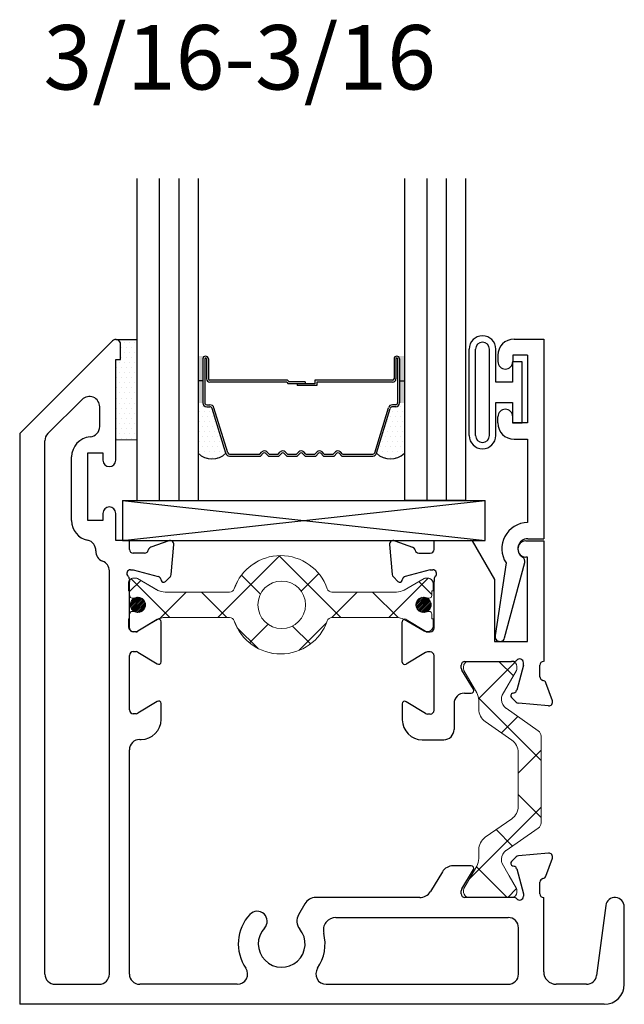
# Model space of a CAD drawing. Extents: x -49.2 to -18.8, y -54 to -22.
# Drawn here: x -35.4 to -33.5, y -37.9 to -34.8 of the extents above; entities that cross this region are included whole.
import ezdxf

# ---------------------------------------------------------------- set-up
doc = ezdxf.new("R2010")
doc.units = 0
doc.header["$LTSCALE"] = 0.3
doc.header["$MEASUREMENT"] = 0
doc.linetypes.add('HIDDEN2', pattern=[0.1875, 0.125, -0.0625])
doc.layers.get('0').update_dxf_attribs({"linetype": 'CONTINUOUS'})
doc.layers.add('B220450$0$I Strut', color=3, linetype='CONTINUOUS', lineweight=13)
doc.layers.add('Part_Vinyl', color=9, linetype='HIDDEN2', lineweight=0)
for name, color, linetype in [('b220490$0$EXT_BEAD', 1, 'CONTINUOUS'), ('e221450$0$EXT_SASH', 6, 'CONTINUOUS'), ('e221450$0$Ext_Sash_Thermal', 6, 'CONTINUOUS'), ('e222450$0$EXT_SASH', 6, 'CONTINUOUS'), ('e222450$0$Ext_Sash_Thermal', 6, 'CONTINUOUS'), ('GLASS', 86, 'CONTINUOUS'), ('HARD_SEAL', 7, 'CONTINUOUS'), ('IG_SPACER', 86, 'CONTINUOUS'), ('PIB', 253, 'CONTINUOUS'), ('SETTING_BLOCK', 86, 'CONTINUOUS'), ('Silicon', 7, 'CONTINUOUS'), ('Spacer-Siilcone', 7, 'CONTINUOUS'), ('Text', 7, 'CONTINUOUS')]:
    doc.layers.add(name, color=color, linetype=linetype)
pattern_1 = [(45, (-0.144592, -0.76728), (-0.002651645, 0.002651645), [])]

# ---------------------------------------------------------------- blocks, each defined once
blk = doc.blocks.new('CG_Spacer_16.0')
at = {"layer": 'IG_SPACER'}
for p, q in [((0.015, 0.4295), (0.015, 0.293)), ((0.021, 0.4295), (0.021, 0.293)), ((0.026, 0.4295), (0.026, 0.368)), ((0.032, 0.4295), (0.032, 0.368)), ((0.608, 0.4295), (0.608, 0.368)), ((0.614, 0.4295), (0.614, 0.368)), ((0.619, 0.4295), (0.619, 0.293)), ((0.625, 0.4295), (0.625, 0.293)), ((0.278, 0.363), (0.037, 0.363)), ((0.2755, 0.357), (0.037, 0.357)), ((0.2755, 0.357), (0.28, 0.3525)), ((0.278, 0.363), (0.2825, 0.3585)), ((0.332, 0.3525), (0.28, 0.3525)), ((0.332, 0.3585), (0.2825, 0.3585)), ((0.362, 0.3525), (0.308, 0.3525)), ((0.308, 0.3525), (0.308, 0.3465)), ((0.368, 0.3465), (0.308, 0.3465)), ((0.332, 0.3585), (0.332, 0.3525)), ((0.603, 0.363), (0.362, 0.363)), ((0.362, 0.363), (0.362, 0.3525)), ((0.603, 0.357), (0.368, 0.357)), ((0.368, 0.357), (0.368, 0.3465)), ((0.027, 0.287), (0.037, 0.287)), ((0.027, 0.281), (0.037, 0.281)), ((0.0864, 0.1365), (0.0437, 0.276)), ((0.0921, 0.1382), (0.0494, 0.2778)), ((0.5479, 0.1382), (0.5906, 0.2778)), ((0.5536, 0.1365), (0.5963, 0.276)), ((0.613, 0.287), (0.603, 0.287)), ((0.613, 0.281), (0.603, 0.281)), ((0.0978, 0.134), (0.1914, 0.134)), ((0.0978, 0.128), (0.1939, 0.128)), ((0.1914, 0.134), (0.1982, 0.1408)), ((0.1939, 0.128), (0.2025, 0.1365)), ((0.2181, 0.128), (0.2095, 0.1365)), ((0.2206, 0.134), (0.2138, 0.1408)), ((0.2181, 0.128), (0.2509, 0.128)), ((0.2206, 0.134), (0.2484, 0.134)), ((0.2484, 0.134), (0.2552, 0.1408)), ((0.2509, 0.128), (0.2595, 0.1365)), ((0.2751, 0.128), (0.2665, 0.1365)), ((0.2776, 0.134), (0.2708, 0.1408)), ((0.2751, 0.128), (0.3079, 0.128)), ((0.2776, 0.134), (0.3054, 0.134)), ((0.3054, 0.134), (0.3122, 0.1408)), ((0.3079, 0.128), (0.3165, 0.1365)), ((0.3321, 0.128), (0.3235, 0.1365)), ((0.3346, 0.134), (0.3278, 0.1408)), ((0.3321, 0.128), (0.3649, 0.128)), ((0.3346, 0.134), (0.3624, 0.134)), ((0.3624, 0.134), (0.3692, 0.1408)), ((0.3649, 0.128), (0.3735, 0.1365)), ((0.3891, 0.128), (0.3805, 0.1365)), ((0.3916, 0.134), (0.3848, 0.1408)), ((0.3891, 0.128), (0.4219, 0.128)), ((0.3916, 0.134), (0.4194, 0.134)), ((0.4194, 0.134), (0.4262, 0.1408)), ((0.4219, 0.128), (0.4305, 0.1365)), ((0.4461, 0.128), (0.4375, 0.1365)), ((0.4486, 0.134), (0.4418, 0.1408)), ((0.4461, 0.128), (0.5422, 0.128)), ((0.4486, 0.134), (0.5422, 0.134))]:
    blk.add_line(p, q, dxfattribs=at)
for centre, radius, start, end in [((0.0235, 0.4295), 0.0085, 0, 180), ((0.0235, 0.4295), 0.0025, 0, 180), ((0.6165, 0.4295), 0.0085, 0, 180), ((0.6165, 0.4295), 0.0025, 0, 180), ((0.037, 0.368), 0.011, 180, 270), ((0.037, 0.368), 0.005, 180, 270), ((0.603, 0.368), 0.005, 270, 360), ((0.603, 0.368), 0.011, 270, 360), ((0.027, 0.293), 0.012, 180, 270), ((0.027, 0.293), 0.006, 180, 270), ((0.037, 0.274), 0.013, 17, 90), ((0.037, 0.274), 0.007, 17, 90), ((0.603, 0.274), 0.013, 90, 163), ((0.603, 0.274), 0.007, 90, 163), ((0.613, 0.293), 0.012, 270, 0), ((0.613, 0.293), 0.006, 270, 0), ((0.0978, 0.14), 0.012, 197, 270), ((0.0978, 0.14), 0.006, 197, 270), ((0.206, 0.133), 0.011, 45, 135), ((0.206, 0.133), 0.005, 45, 135), ((0.263, 0.133), 0.011, 45, 135), ((0.263, 0.133), 0.005, 45, 135), ((0.32, 0.133), 0.011, 45, 135), ((0.32, 0.133), 0.005, 45, 135), ((0.377, 0.133), 0.011, 45, 135), ((0.377, 0.133), 0.005, 45, 135), ((0.434, 0.133), 0.011, 45, 135), ((0.434, 0.133), 0.005, 45, 135), ((0.5422, 0.14), 0.006, 270, 343), ((0.5422, 0.14), 0.012, 270, 343)]:
    blk.add_arc(centre, radius, start, end, dxfattribs=at)
blk = doc.blocks.new('e221450')
at = {"layer": 'e221450$0$EXT_SASH'}
for p, q in [((-0.2213, 0), (-0.34, 0)), ((-0.34, -0.0262), (-0.34, 0)), ((-0.2213, 0), (-0.152, -0.12)), ((-0.055, 0), (0, 0)), ((0, 0), (0, -0.374)), ((-0.05, -0.05), (-0.055, -0.05)), ((-0.05, -0.312), (-0.05, -0.05)), ((-0.152, -0.12), (-0.152, -0.312)), ((-0.34, -0.2703), (-0.34, -0.1261)), ((-0.4265, -0.2439), (-0.3667, -0.2803)), ((-0.4384, -0.3758), (-0.4384, -0.2506)), ((-0.3605, -0.2821), (-0.3518, -0.2821)), ((-0.152, -0.312), (-0.05, -0.312)), ((-0.3667, -0.3461), (-0.4264, -0.3826)), ((-0.3518, -0.3444), (-0.3605, -0.3444)), ((-0.34, -0.5253), (-0.34, -0.3562)), ((-0.2559, -0.3945), (-0.2559, -0.3858)), ((-0.244, -0.374), (-0.0999, -0.374)), ((-0.2176, -0.4604), (-0.2541, -0.4007)), ((-0.246, -0.4724), (-0.2244, -0.4724)), ((-0.4384, -0.5056), (-0.4384, -0.5551)), ((-0.3667, -0.5354), (-0.4265, -0.4989)), ((-0.278, -0.5044), (-0.278, -0.5851)), ((-0.3518, -0.5371), (-0.3605, -0.5371)), ((-0.3764, -0.6171), (-0.31, -0.6171))]:
    blk.add_line(p, q, dxfattribs=at)
for centre, radius, start, end in [((-0.055, -0.025), 0.025, 90, 270), ((-0.4306, -0.2506), 0.00787, 58.6, 180), ((-0.3518, -0.2703), 0.0118, 270, 0), ((-0.3605, -0.2703), 0.0118, 238.6, 270), ((-0.3605, -0.3562), 0.0118, 90, 121.4), ((-0.3518, -0.3562), 0.0118, 360, 90), ((-0.4305, -0.3758), 0.0079, 180, 301.4), ((-0.244, -0.3858), 0.0118, 90, 180), ((-0.244, -0.3945), 0.0118, 180, 211.4), ((-0.246, -0.5044), 0.032, 90, 180), ((-0.2244, -0.4646), 0.00787, 270, 31.4), ((-0.4306, -0.5056), 0.00787, 58.6, 180), ((-0.3605, -0.5253), 0.0118, 238.6, 270), ((-0.3518, -0.5253), 0.0118, 270, 0), ((-0.3764, -0.5551), 0.062, 180, 270), ((-0.31, -0.5851), 0.032, 270, 0)]:
    blk.add_arc(centre, radius, start, end, dxfattribs=at)
at = {"layer": 'e221450$0$Ext_Sash_Thermal'}
for p, q in [((-0.462, 0.0007), (-0.4064, -0.0195)), ((-0.4778, -0.0114), (-0.4696, -0.1046)), ((-0.3873, -0.038), (-0.3518, -0.038)), ((-0.3518, -0.0892), (-0.4292, -0.1099)), ((-0.3518, -0.0892), (-0.344, -0.0892)), ((-0.4519, -0.1262), (-0.4662, -0.1119)), ((-0.4387, -0.1227), (-0.4375, -0.1182)), ((-0.34, -0.1186), (-0.34, -0.1261)), ((-0.0924, -0.374), (-0.0999, -0.374)), ((-0.0629, -0.3858), (-0.0837, -0.4631)), ((-0.0629, -0.3858), (-0.0629, -0.3779)), ((-0.0118, -0.4212), (-0.0118, -0.3858)), ((0.0269, -0.4959), (0.0067, -0.4404)), ((-0.1, -0.4859), (-0.0857, -0.5002)), ((-0.0965, -0.4727), (-0.092, -0.4715)), ((0.0148, -0.5118), (-0.0784, -0.5036))]:
    blk.add_line(p, q, dxfattribs=at)
for centre, radius, start, end in [((-0.466, -0.0104), 0.0118, 70, 185), ((-0.4105, -0.0306), 0.0118, 10.9043, 70), ((-0.3873, -0.0262), 0.0118, 190.9043, 270), ((-0.3518, -0.0262), 0.0118, 270, 0), ((-0.344, -0.101), 0.0118, 311.8103, 90), ((-0.4579, -0.1035), 0.0118, 185, 225), ((-0.4261, -0.1213), 0.0118, 105, 165), ((-0.3282, -0.1186), 0.0118, 131.8103, 180), ((-0.4463, -0.1207), 0.00787, 225, 345), ((-0.0748, -0.3779), 0.0118, 0, 138.1897), ((-0.0924, -0.3622), 0.0118, 270, 318.1897), ((0, -0.3858), 0.0118, 90.2183, 180), ((0, -0.4212), 0.0118, 180, 259.0957), ((-0.0044, -0.4444), 0.0118, 20, 79.0957), ((-0.0944, -0.4803), 0.00787, 105, 225), ((-0.0951, -0.4601), 0.0118, 285, 345), ((-0.0773, -0.4918), 0.0118, 225, 265), ((0.0158, -0.5), 0.0118, 265, 20)]:
    blk.add_arc(centre, radius, start, end, dxfattribs=at)
blk = doc.blocks.new('e222450')
at = {"layer": 'e222450$0$EXT_SASH'}
for p, q in [((-0.0106, 0.6206), (-0.298, 0.3332)), ((0.015, 0.563), (0.015, 0.61)), ((0, 0.2505), (0, 0.563)), ((0, 0.563), (0.015, 0.563)), ((-0.1046, 0.4389), (-0.2106, 0.3329)), ((-0.05, 0.3547), (-0.05, 0.4163)), ((-0.298, 0.3332), (-0.298, -1.4379)), ((-0.22, -1.3439), (-0.22, 0.3103)), ((-0.137, 0.063), (-0.137, 0.261)), ((-0.087, 0.063), (-0.087, 0.273)), ((-0.087, 0.273), (-0.04, 0.273)), ((-0.04, 0.273), (-0.04, 0.2505)), ((-0.04, 0.063), (-0.087, 0.063)), ((-0.04, 0.0855), (-0.04, 0.063)), ((0, 0.001), (0, 0.0855)), ((0.0421, 0.001), (0, 0.001)), ((0.0421, -0.0262), (0.0421, 0.001)), ((-0.0199, -1.3439), (-0.0199, -0.093)), ((0.0421, -0.2703), (0.0421, -0.1262)), ((0.1286, -0.2439), (0.0688, -0.2804)), ((0.1405, -0.3756), (0.1405, -0.2506)), ((0.0626, -0.2821), (0.0539, -0.2821)), ((0.0421, -0.5243), (0.0421, -0.3552)), ((0.0539, -0.3434), (0.0627, -0.3434)), ((0.0688, -0.3451), (0.1286, -0.3816)), ((0.1286, -0.4979), (0.0688, -0.5344)), ((0.1406, -0.5541), (0.1406, -0.5046)), ((0.0627, -0.5361), (0.0539, -0.5361)), ((0.0741, -0.6161), (0.0786, -0.6161)), ((0.0422, -1.3439), (0.0421, -0.6481)), ((1.1026, -1.0081), (1.0465, -1.0081)), ((1.0129, -1.027), (0.9757, -1.0879)), ((1.0729, -1.0799), (1.1094, -1.0201)), ((1.0711, -1.0947), (1.0711, -1.086)), ((0.5864, -1.126), (0.5668, -1.16)), ((0.9425, -1.1065), (0.6201, -1.1065)), ((1.2271, -1.1065), (1.083, -1.1065)), ((1.327, -1.3369), (1.327, -1.1065)), ((1.5194, -1.1309), (1.4913, -1.3489)), ((1.577, -1.3759), (1.577, -1.1355)), ((0.6827, -1.1685), (1.217, -1.1685)), ((1.249, -1.3439), (1.249, -1.2005)), ((-0.188, -1.3759), (-0.0519, -1.3759)), ((0.3768, -1.3759), (0.0742, -1.3759)), ((0.6523, -1.3759), (1.217, -1.3759)), ((1.4597, -1.3759), (1.366, -1.3759)), ((1.515, -1.4379), (-0.298, -1.4379))]:
    blk.add_line(p, q, dxfattribs=at)
for centre, radius, start, end in [((0, 0.61), 0.015, 0, 135), ((-0.082, 0.4163), 0.032, 0, 135), ((-0.082, 0.3547), 0.032, 274.2707, 0), ((-0.188, 0.3103), 0.032, 135, 180.0015), ((-0.075, 0.261), 0.062, 94.2707, 180), ((-0.02, 0.2505), 0.02, 180, 0), ((-0.02, 0.0855), 0.02, 0, 180), ((-0.075, 0.063), 0.062, 180, 258.3386), ((-0.094, -0.0291), 0.032, 356.631, 78.3386), ((-0.0301, -0.0328), 0.032, 176.631, 250.1019), ((-0.0519, -0.093), 0.032, 0.002, 70.1019), ((0.1327, -0.2506), 0.00787, 0, 121.4), ((0.0539, -0.2703), 0.0118, 180, 270), ((0.0626, -0.2703), 0.0118, 270, 301.4), ((0.0539, -0.3552), 0.0118, 90, 180), ((0.0627, -0.3552), 0.0118, 58.6, 90), ((0.1327, -0.3749), 0.00787, 238.6, 354.7098), ((0.1327, -0.5046), 0.00787, 0, 121.4), ((0.0539, -0.5243), 0.0118, 180, 270), ((0.0627, -0.5243), 0.0118, 270, 301.4), ((0.0786, -0.5541), 0.062, 270, 0), ((0.0741, -0.6481), 0.032, 90, 180.0038), ((1.0465, -1.0475), 0.0394, 90, 148.6), ((1.1026, -1.016), 0.00787, 328.6, 90), ((0.9425, -1.0675), 0.039, 270, 328.6), ((1.083, -1.086), 0.0118, 148.6, 180), ((1.083, -1.0947), 0.0118, 180, 270), ((0.6201, -1.1455), 0.039, 90, 150), ((1.548, -1.1355), 0.029, 360, 171.0173), ((0.5145, -1.2504), 0.1345, 137.2259, 214.1639), ((0.4386, -1.1802), 0.031, 317.2259, 137.2259), ((0.6005, -1.1795), 0.039, 150, 219.5264), ((0.6827, -1.2075), 0.039, 90, 194.3156), ((1.217, -1.2005), 0.032, 360, 90), ((0.5145, -1.2504), 0.0725, 137.2259, 39.5264), ((0.5145, -1.2504), 0.1345, 325.8361, 14.3156), ((-0.188, -1.3439), 0.032, 180.0015, 270), ((-0.0519, -1.3439), 0.032, 270, 0.0022), ((0.0742, -1.3439), 0.032, 180.0041, 270), ((0.3768, -1.3439), 0.032, 270, 34.1639), ((0.6523, -1.3439), 0.032, 145.8361, 270), ((1.217, -1.3439), 0.032, 270, 360), ((1.366, -1.3369), 0.039, 180, 270), ((1.4597, -1.3439), 0.032, 270, 351.0173), ((1.515, -1.3759), 0.062, 270, 360)]:
    blk.add_arc(centre, radius, start, end, dxfattribs=at)
at = {"layer": 'e222450$0$Ext_Sash_Thermal'}
for p, q in [((0.164, 0.0007), (0.1085, -0.0196)), ((0.1717, -0.1046), (0.1799, -0.0115)), ((0.0893, -0.038), (0.0539, -0.038)), ((0.046, -0.0892), (0.0539, -0.0892)), ((0.0539, -0.0892), (0.1313, -0.1099)), ((0.0421, -0.1186), (0.0421, -0.1262)), ((0.1396, -0.1183), (0.1408, -0.1227)), ((0.154, -0.1262), (0.1683, -0.1119)), ((1.3418, -0.9688), (1.2486, -0.9769)), ((1.2413, -0.9804), (1.227, -0.9947)), ((1.2305, -1.0078), (1.235, -1.009)), ((1.3337, -1.0401), (1.3539, -0.9846)), ((1.2433, -1.0174), (1.2641, -1.0947)), ((1.3152, -1.0947), (1.3152, -1.0593)), ((1.2641, -1.0947), (1.2641, -1.1026)), ((1.2346, -1.1065), (1.2271, -1.1065))]:
    blk.add_line(p, q, dxfattribs=at)
for centre, radius, start, end in [((0.1681, -0.0104), 0.0118, 355, 110), ((0.0539, -0.0262), 0.0118, 180, 270), ((0.0893, -0.0262), 0.0118, 270, 349.0957), ((0.1125, -0.0307), 0.0118, 110, 169.0957), ((0.046, -0.101), 0.0118, 90, 228.1897), ((0.0303, -0.1186), 0.0118, 0, 48.1897), ((0.1282, -0.1213), 0.0118, 15, 75), ((0.1599, -0.1036), 0.0118, 315, 355), ((0.1484, -0.1207), 0.00787, 195, 315), ((1.2497, -0.9887), 0.0118, 95, 135), ((1.3428, -0.9806), 0.0118, 340, 95), ((1.2326, -1.0002), 0.00787, 135, 255), ((1.2319, -1.0205), 0.0118, 15, 75), ((1.327, -1.0593), 0.0118, 100.9043, 180), ((1.3226, -1.0361), 0.0118, 280.9043, 340), ((1.327, -1.0947), 0.0118, 180, 270), ((1.2346, -1.1184), 0.0118, 41.8103, 90), ((1.2522, -1.1026), 0.0118, 221.8103, 0)]:
    blk.add_arc(centre, radius, start, end, dxfattribs=at)
blk = doc.blocks.new('B220450$0$950022')
at = {"layer": 'B220450$0$I Strut'}
h = blk.add_hatch(dxfattribs=at)
h.set_pattern_fill('ANSI31', color=256, scale=0.001181, style=0)
h.set_pattern_definition(pattern_1)
h.paths.add_polyline_path([(0.0531, 0, 0.548663), (0.0195, 0.0214, 0.291436), (0.0059, 0, 1)])
h = blk.add_hatch(dxfattribs=at)
h.set_pattern_fill('ANSI31', color=256, scale=0.001181, style=0)
h.set_pattern_definition(pattern_1)
h.paths.add_polyline_path([(0.8917, 0, 1), (0.939, 0, 1)])
for p, q in [((0, 0.0433), (0, 0.0669)), ((0.0157, 0.0827), (0.0239, 0.0827)), ((0.0239, 0.0827), (0.0157, 0.0827)), ((0.0278, 0.0816), (0.0937, 0.0436)), ((0.09, 0.0457), (0.0278, 0.0816)), ((0.9171, 0.0816), (0.8548, 0.0457)), ((0.9291, 0.0827), (0.921, 0.0827)), ((0.9449, 0.0433), (0.9449, 0.0669)), ((0.0039, 0.0433), (0, 0.0433)), ((0.0039, 0.0285), (0.0039, 0.0433)), ((0.3134, 0.0394), (0.1137, 0.0394)), ((0.8312, 0.0394), (0.6315, 0.0394)), ((0.9409, 0.0433), (0.9449, 0.0433)), ((0.9409, 0.0285), (0.9409, 0.0433)), ((0.0162, 0.0207), (0.0118, 0.0207)), ((0.0118, 0.0207), (0.0162, 0.0207)), ((0.9287, 0.0207), (0.9331, 0.0207)), ((0.0039, -0.0285), (0.0039, -0.0433)), ((0.0162, -0.0207), (0.0118, -0.0207)), ((0.9331, -0.0207), (0.9287, -0.0207)), ((0.9409, -0.0433), (0.9409, -0.0285)), ((0, -0.0433), (0, -0.0669)), ((0.0039, -0.0433), (0, -0.0433)), ((0.0278, -0.0816), (0.09, -0.0457)), ((0.1137, -0.0394), (0.3134, -0.0394)), ((0.6315, -0.0394), (0.8312, -0.0394)), ((0.8548, -0.0457), (0.9171, -0.0816)), ((0.9449, -0.0433), (0.9409, -0.0433)), ((0.9449, -0.0669), (0.9449, -0.0433)), ((0.0157, -0.0827), (0.0239, -0.0827)), ((0.921, -0.0827), (0.9291, -0.0827))]:
    blk.add_line(p, q, dxfattribs=at)
blk.add_lwpolyline([(0.5493, 0, -1), (0.4016, 0, -1)], format="xyb", close=True, dxfattribs=at)
for centre, radius in [((0.4755, 0), 0.0738), ((0.0295, 0), 0.0236), ((0.9154, 0), 0.0236)]:
    blk.add_circle(centre, radius, dxfattribs=at)
for centre, radius, start, end in [((0.4724, 0), 0.1526, 19.1162, 160.8838), ((0.0157, 0.0669), 0.0157, 90, 180), ((0.0157, 0.0669), 0.0157, 90, 180), ((0.0239, 0.0748), 0.00787, 60, 90), ((0.0239, 0.0748), 0.00787, 60, 90), ((0.921, 0.0748), 0.00787, 90, 120), ((0.9291, 0.0669), 0.0157, 0, 90), ((0.1137, 0.0866), 0.0472, 240, 270), ((0.3134, 0.0551), 0.0157, 270, 340.8838), ((0.6315, 0.0551), 0.0157, 199.1162, 270), ((0.8312, 0.0866), 0.0472, 270, 300), ((0.0118, 0.0285), 0.00787, 180, 270), ((0.0162, 0.0285), 0.00787, 270, 295.0078), ((0.0162, 0.0285), 0.00787, 270, 295.0078), ((0.0295, 0), 0.0236, 244.9922, 115.0078), ((0.9154, 0), 0.0236, 64.9922, 295.0078), ((0.9287, 0.0285), 0.00787, 244.9922, 270), ((0.9331, 0.0285), 0.00787, 270, 0), ((0.0118, -0.0285), 0.00787, 90, 180), ((0.0162, -0.0285), 0.00787, 64.9922, 90), ((0.9287, -0.0285), 0.00787, 90, 115.0078), ((0.9331, -0.0285), 0.00787, 0, 90), ((0.1137, -0.0866), 0.0472, 90, 120), ((0.3134, -0.0551), 0.0157, 19.1162, 90), ((0.4724, 0), 0.1526, 199.1162, 340.8838), ((0.6315, -0.0551), 0.0157, 90, 160.8838), ((0.8312, -0.0866), 0.0472, 60, 90), ((0.0157, -0.0669), 0.0157, 180, 270), ((0.0239, -0.0748), 0.00787, 270, 300), ((0.921, -0.0748), 0.00787, 240, 270), ((0.9291, -0.0669), 0.0157, 270, 0)]:
    blk.add_arc(centre, radius, start, end, dxfattribs=at)
blk = doc.blocks.new('B220450$0$b950022')
at = {"layer": 'B220450$0$I Strut'}
blk.add_lwpolyline([(0.3253, 0.05, -0.319544), (0.3104, 0.0394), (0.1106, 0.0394, -0.131652), (0.087, 0.0457), (0.0248, 0.0816, 0.131652), (0.0209, 0.0827), (0.0127, 0.0827, 0.414214), (-0.003, 0.0669), (-0.003, 0.0433), (0.0009, 0.0433), (0.0009, 0.0285, 0.414214), (0.0088, 0.0207), (0.0132, 0.0207, 0.109552), (0.0165, 0.0214, -1.569922), (0.0165, -0.0214, 0.109552), (0.0132, -0.0207), (0.0088, -0.0207, 0.414214), (0.0009, -0.0285), (0.0009, -0.0433), (-0.003, -0.0433), (-0.003, -0.0669, 0.414214), (0.0127, -0.0827), (0.0209, -0.0827, 0.131652), (0.0248, -0.0816), (0.087, -0.0457, -0.131652), (0.1106, -0.0394), (0.3104, -0.0394, -0.319544), (0.3253, -0.05, 0.711764), (0.6136, -0.05, -0.319544), (0.6284, -0.0394), (0.8282, -0.0394, -0.131652), (0.8518, -0.0457), (0.914, -0.0816, 0.131652), (0.918, -0.0827), (0.9261, -0.0827, 0.414214), (0.9419, -0.0669), (0.9419, -0.0433), (0.9379, -0.0433), (0.9379, -0.0285, 0.414214), (0.9301, -0.0207), (0.9256, -0.0207, 0.109552), (0.9223, -0.0214, -1.569922), (0.9223, 0.0214, 0.109552), (0.9256, 0.0207), (0.9301, 0.0207, 0.414214), (0.9379, 0.0285), (0.9379, 0.0433), (0.9419, 0.0433), (0.9419, 0.0669, 0.414214), (0.9261, 0.0827), (0.918, 0.0827, 0.131652), (0.914, 0.0816), (0.8518, 0.0457, -0.131652), (0.8282, 0.0394), (0.6284, 0.0394, -0.319544), (0.6136, 0.05, 0.711764)], format="xyb", close=True, dxfattribs=at)
blk.add_blockref('B220450$0$950022', (-0.003, 0))
blk = doc.blocks.new('B220450$0$950018')
at = {"layer": 'B220450$0$I Strut'}
for p, q in [((0.4449, 0.1575), (0.2315, 0.1575)), ((0.5008, 0.1575), (0.4449, 0.1575)), ((0.2153, 0.1491), (0.1451, 0.0489)), ((0.5871, 0.0489), (0.517, 0.1491)), ((0, 0.0669), (0, 0.0472)), ((0.0157, 0.0827), (0.0239, 0.0827)), ((0.0239, 0.0827), (0.026, 0.0827)), ((0.0278, 0.0816), (0.026, 0.0827)), ((0.1051, 0.037), (0.0278, 0.0816)), ((0.1867, -0.0153), (0.244, 0.0665)), ((0.4449, 0.0866), (0.2827, 0.0866)), ((0.4496, 0.0866), (0.4449, 0.0866)), ((0.4883, 0.0665), (0.5455, -0.0153)), ((0.6654, 0.059), (0.7045, 0.0816)), ((0.7165, 0.0827), (0.7084, 0.0827)), ((0.7323, 0.0472), (0.7323, 0.0669)), ((0, 0.0472), (0, -0.0472)), ((0.1193, 0.0354), (0.111, 0.0354)), ((0.6129, 0.0354), (0.6213, 0.0354)), ((0.6654, 0.059), (0.6272, 0.037)), ((0.7323, -0.0472), (0.7323, 0.0472)), ((0, -0.0472), (0, -0.0669)), ((0.0969, -0.0418), (0.0278, -0.0816)), ((0.148, -0.0354), (0.1205, -0.0354)), ((0.5842, -0.0354), (0.6118, -0.0354)), ((0.6654, -0.059), (0.6354, -0.0418)), ((0.7045, -0.0816), (0.6654, -0.059)), ((0.7323, -0.0669), (0.7323, -0.0472)), ((0.0157, -0.0827), (0.0239, -0.0827)), ((0.7165, -0.0827), (0.7084, -0.0827))]:
    blk.add_line(p, q, dxfattribs=at)
for centre, radius, start, end in [((0.2315, 0.1378), 0.0197, 90, 145), ((0.5008, 0.1378), 0.0197, 35, 90), ((0.0157, 0.0669), 0.0157, 90, 180), ((0.0239, 0.0748), 0.00787, 60, 90), ((0.2827, 0.0394), 0.0472, 90, 145), ((0.4496, 0.0394), 0.0472, 35, 90), ((0.7084, 0.0748), 0.00787, 90, 120), ((0.7165, 0.0669), 0.0157, 0, 90), ((0.111, 0.0472), 0.0118, 240, 270), ((0.1193, 0.0669), 0.0315, 270, 325), ((0.6129, 0.0669), 0.0315, 215, 270), ((0.6213, 0.0472), 0.0118, 270, 300), ((0.148, 0.0118), 0.0472, 270, 325), ((0.5842, 0.0118), 0.0472, 215, 270), ((0.1205, -0.0827), 0.0472, 90, 120), ((0.6118, -0.0827), 0.0472, 60, 90), ((0.0157, -0.0669), 0.0157, 180, 270), ((0.0239, -0.0748), 0.00787, 270, 300), ((0.7084, -0.0748), 0.00787, 240, 270), ((0.7165, -0.0669), 0.0157, 270, 0)]:
    blk.add_arc(centre, radius, start, end, dxfattribs=at)
blk = doc.blocks.new('B220450')
at = {"layer": 'B220450$0$I Strut'}
h = blk.add_hatch(dxfattribs=at)
h.set_pattern_fill('ANSI37', color=256, style=0)
h.paths.add_polyline_path([(0.9644, -0.1768, 0.109552), (0.9678, -0.1775), (0.9722, -0.1775, 0.414214), (0.98, -0.1697), (0.98, -0.1549), (0.984, -0.1549), (0.984, -0.1313, 0.414214), (0.9682, -0.1155), (0.9601, -0.1155, 0.131652), (0.9562, -0.1166), (0.9072, -0.1448), (0.9074, -0.1494, -0.57735), (0.8958, -0.1566), (0.8911, -0.1541, -0.114126), (0.8703, -0.1588), (0.6706, -0.1588, -0.319544), (0.6557, -0.1483, 0.711764), (0.3674, -0.1483, -0.319544), (0.3525, -0.1588), (0.1527, -0.1588, -0.094692), (0.1353, -0.1555), (0.1333, -0.1566, -0.57735), (0.1217, -0.1494), (0.1217, -0.1483), (0.0669, -0.1166, 0.131652), (0.063, -0.1155), (0.0548, -0.1155, 0.251742), (0.0417, -0.1226, -0.056941), (0.0421, -0.1262), (0.0421, -0.1549), (0.043, -0.1549), (0.043, -0.1697, 0.414214), (0.0509, -0.1775), (0.0553, -0.1775, 0.109552), (0.0586, -0.1768, -1.569922), (0.0586, -0.2196, 0.109552), (0.0553, -0.2189), (0.0509, -0.2189, 0.414214), (0.043, -0.2268), (0.043, -0.2415), (0.0421, -0.2415), (0.0421, -0.2703, 0.136697), (0.0438, -0.2764, 0.196413), (0.0548, -0.2809), (0.063, -0.2809, 0.131652), (0.0669, -0.2798), (0.1175, -0.2507), (0.1286, -0.2439, -0.082898), (0.131, -0.2429, -0.120361), (0.1527, -0.2376), (0.3525, -0.2376, -0.319544), (0.3674, -0.2482, 0.711764), (0.6557, -0.2482, -0.319544), (0.6706, -0.2376), (0.8703, -0.2376, -0.126464), (0.8931, -0.2434, -0.251677), (0.9005, -0.2439), (0.9603, -0.2803, 0.024559), (0.9613, -0.2809), (0.9682, -0.2809, 0.414214), (0.984, -0.2651), (0.984, -0.2415), (0.98, -0.2415), (0.98, -0.2268, 0.414214), (0.9722, -0.2189), (0.9678, -0.2189, 0.109552), (0.9644, -0.2196, -0.548663), (0.9308, -0.1982, -0.548663)])
h.paths.add_polyline_path([(0.5884, -0.1982, -1), (0.4407, -0.1982, -1)], flags=16)
h = blk.add_hatch(dxfattribs=at)
h.set_pattern_fill('ANSI37', color=256, style=0)
h.paths.add_polyline_path([(1.3188, -0.6055, 0.244698), (1.3104, -0.5893), (1.2102, -0.5191, -0.244698), (1.1968, -0.4933), (1.1968, -0.485, -0.131652), (1.1983, -0.4791), (1.2013, -0.474), (1.1966, -0.4651, -0.57735), (1.2038, -0.4536), (1.2085, -0.4537, 0.110231), (1.2135, -0.4528), (1.243, -0.4018, 0.131652), (1.244, -0.3979), (1.244, -0.3897, 0.414214), (1.2283, -0.374), (1.2086, -0.374), (1.1141, -0.374), (1.0944, -0.374, 0.414214), (1.0787, -0.3897), (1.0787, -0.3979, 0.131652), (1.0797, -0.4018), (1.1196, -0.4709, -0.131652), (1.1259, -0.4945), (1.1259, -0.522, 0.244698), (1.146, -0.5607), (1.2278, -0.618, -0.244698), (1.2479, -0.6567), (1.2479, -0.8189), (1.2479, -0.8236, -0.244698), (1.2278, -0.8623), (1.146, -0.9195, 0.244698), (1.1259, -0.9582), (1.1259, -0.9858, -0.131652), (1.1196, -1.0094), (1.1023, -1.0394), (1.0797, -1.0785, 0.131652), (1.0787, -1.0824), (1.0787, -1.0905, 0.414214), (1.0944, -1.1063), (1.1141, -1.1063), (1.2086, -1.1063), (1.2283, -1.1063, 0.414214), (1.244, -1.0905), (1.244, -1.0824, 0.131652), (1.243, -1.0785), (1.2204, -1.0394), (1.2137, -1.0278, 0.114954), (1.2085, -1.0268), (1.2038, -1.027, -0.57735), (1.1966, -1.0154), (1.2014, -1.0064), (1.1983, -1.0012, -0.131652), (1.1968, -0.9953), (1.1968, -0.9869, -0.244698), (1.2102, -0.9611), (1.3104, -0.891, 0.244698), (1.3188, -0.8748), (1.3188, -0.8189)])
for name, p in [('e222450', (0, 0)), ('e221450', (1.327, 0)), ('B220450$0$b950022', (0.0421, -0.1982))]:
    blk.add_blockref(name, p)
at = {"rotation": 270}
blk.add_blockref('B220450$0$950018', (1.1613, -0.374), dxfattribs=at)
blk = doc.blocks.new('b220490')
at = {"layer": 'b220490$0$EXT_BEAD'}
for p, q in [((-0.092, 0.619), (0, 0.619)), ((0, 0.619), (0, 0)), ((-0.142, 0.569), (-0.142, 0.5495)), ((-0.096, 0.569), (-0.096, 0.5495)), ((-0.05, 0.569), (-0.096, 0.569)), ((-0.05, 0.569), (-0.05, 0.359)), ((-0.142, 0.359), (-0.142, 0.3785)), ((-0.096, 0.359), (-0.096, 0.3785)), ((-0.05, 0.359), (-0.096, 0.359)), ((-0.092, 0.309), (-0.05, 0.309)), ((-0.05, 0.309), (-0.05, 0.05)), ((-0.049, 0), (0, 0)), ((-0.1167, -0.0754), (-0.15, -0.3001)), ((-0.121, -0.3079), (-0.0584, -0.0742))]:
    blk.add_line(p, q, dxfattribs=at)
for centre, radius, start, end in [((-0.092, 0.569), 0.05, 90, 180), ((-0.119, 0.5495), 0.023, 180, 0), ((-0.119, 0.3785), 0.023, 0, 180), ((-0.092, 0.359), 0.05, 180, 270), ((-0.049, -0.031), 0.081, 90.7074, 213.2619), ((-0.049, -0.031), 0.031, 90, 238.6829), ((-0.0729, -0.0703), 0.015, 345, 58.6829), ((-0.1355, -0.304), 0.015, 165, 345)]:
    blk.add_arc(centre, radius, start, end, dxfattribs=at)
blk = doc.blocks.new('bulb_2680')
at = {"layer": 'HARD_SEAL'}
for p, q in [((-0.175, -0.134), (-0.175, 0.134)), ((-0.155, -0.134), (-0.155, 0.134)), ((-0.112, -0.134), (-0.112, 0.134)), ((-0.092, 0.0315), (-0.092, 0.134)), ((-0.0102, 0.0946), (-0.0402, 0.0946)), ((-0.0402, 0.0946), (-0.0402, 0.0315)), ((-0.0102, -0.0946), (-0.0102, 0.0946)), ((-0.0402, 0.0315), (-0.092, 0.0315)), ((-0.092, -0.134), (-0.092, -0.0315)), ((-0.092, -0.0315), (-0.0402, -0.0315)), ((-0.0402, -0.0315), (-0.0402, -0.0946)), ((-0.0402, -0.0946), (-0.0102, -0.0946))]:
    blk.add_line(p, q, dxfattribs=at)
for centre, radius, start, end in [((-0.1335, 0.134), 0.0415, 0, 180), ((-0.1335, 0.134), 0.0215, 0, 180), ((-0.1335, -0.134), 0.0415, 180, 0), ((-0.1335, -0.134), 0.0215, 180, 0)]:
    blk.add_arc(centre, radius, start, end, dxfattribs=at)
blk = doc.blocks.new('SB_18_2')
at = {"layer": 'SETTING_BLOCK'}
for p, q in [((0, 0.125), (1.125, 0)), ((0, 0), (1.125, 0.125)), ((0, 0.125), (0, 0)), ((0, 0.125), (1.125, 0.125)), ((1.125, 0), (1.125, 0.125)), ((0, 0), (1.125, 0))]:
    blk.add_line(p, q, dxfattribs=at)

msp = doc.modelspace()

# ---------------------------------------------------------------- hatches: boundary and pattern name
at = {"layer": 'PIB'}
for points in [[(-34.8121, -35.8843), (-34.7886, -35.8843, 0.414214), (-34.7971, -35.8928), (-34.7971, -36.0293), (-34.8121, -36.0293)], [(-34.1721, -35.8843), (-34.1956, -35.8843, -0.414214), (-34.1871, -35.8928), (-34.1871, -36.0293), (-34.1721, -36.0293)]]:
    msp.add_hatch(color=256, dxfattribs=at).paths.add_polyline_path(points)
at = {"layer": 'Silicon'}
h = msp.add_hatch(dxfattribs=at)
h.set_pattern_fill('DOTS', color=256, scale=0.25, style=0)
h.set_pattern_definition([(0, (-35.635196, -39.029786), (0.0078125, 0.015625), [0, -0.015625])])
h.paths.add_polyline_path([(-35.0021, -35.8327), (-35.067, -35.8327, -0.413166), (-35.0521, -35.8477), (-35.0521, -35.8947), (-35.0671, -35.8947), (-35.0671, -36.144), (-35.0021, -36.144)])
at = {"layer": 'Spacer-Siilcone'}
h = msp.add_hatch(dxfattribs=at)
h.set_pattern_fill('DOTS', color=256, scale=0.25, style=0)
h.set_pattern_definition([(0, (-35.002105, -36.322255), (0.0078125, 0.015625), [0, -0.015625])])
h.paths.add_polyline_path([(-34.8121, -36.1858, 0.406674), (-34.7257, -36.1858), (-34.7684, -36.0462, 0.329751), (-34.7751, -36.0413), (-34.7851, -36.0413, -0.414214), (-34.7971, -36.0293), (-34.8121, -36.0293)])
h = msp.add_hatch(dxfattribs=at)
h.set_pattern_fill('DOTS', color=256, scale=0.25, style=0)
h.set_pattern_definition([(180, (-33.982105, -36.322255), (-0.0078125, 0.015625), [0, -0.015625])])
h.paths.add_polyline_path([(-34.1721, -36.1858, -0.406674), (-34.2585, -36.1858), (-34.2158, -36.0462, -0.329751), (-34.2091, -36.0413), (-34.1991, -36.0413, 0.414214), (-34.1871, -36.0293), (-34.1721, -36.0293)])

# ---------------------------------------------------------------- linework, layer by layer
at = {"layer": 'GLASS'}
for p, q in [((-35.0021, -35.3327), (-35.0021, -36.3327)), ((-34.9321, -35.3327), (-34.9321, -36.3327)), ((-34.8721, -35.3327), (-34.8721, -36.3327)), ((-34.8121, -35.3327), (-34.8121, -36.3327)), ((-34.1721, -35.3327), (-34.1721, -36.3327)), ((-34.1021, -35.3327), (-34.1021, -36.3327)), ((-34.0421, -35.3327), (-34.0421, -36.3327)), ((-33.9821, -35.3327), (-33.9821, -36.3327)), ((-34.7971, -35.961), (-34.8121, -35.961)), ((-34.1871, -35.961), (-34.1721, -35.961)), ((-35.0021, -36.3327), (-34.8121, -36.3327)), ((-33.9821, -36.3327), (-34.1721, -36.3327))]:
    msp.add_line(p, q, dxfattribs=at)
at = {"layer": 'Part_Vinyl'}
msp.add_line((-35.0021, -36.144), (-35.0671, -36.144), dxfattribs=at)
at = {"layer": 'Silicon'}
msp.add_line((-35.0671, -35.8327), (-35.0021, -35.8327), dxfattribs=at)
msp.add_line((-35.0671, -35.8327), (-35.0021, -35.8327), dxfattribs=at)
at = {"layer": 'Spacer-Siilcone'}
for centre in [(-34.7689, -36.1414), (-34.2153, -36.1414)]:
    msp.add_arc(centre, 0.0619, 225.7394, 314.2606, dxfattribs=at)

# ---------------------------------------------------------------- block references
for name, p in [('B220450', (-35.0671, -36.4577)), ('bulb_2680', (-33.7963, -35.9964)), ('b220490', (-33.7401, -36.4507)), ('SB_18_2', (-35.0461, -36.4567))]:
    msp.add_blockref(name, p)
at = {"layer": 'IG_SPACER'}
msp.add_blockref('CG_Spacer_16.0', (-34.8121, -36.3222), dxfattribs=at)

# ---------------------------------------------------------------- texts
at = {"layer": 'Text', "insert": (-35.2914, -34.8568), "char_height": 0.2, "width": 1.541677, "attachment_point": 1}
msp.add_mtext('3/16-3/16', dxfattribs=at)

doc.saveas('drawing.dxf')
